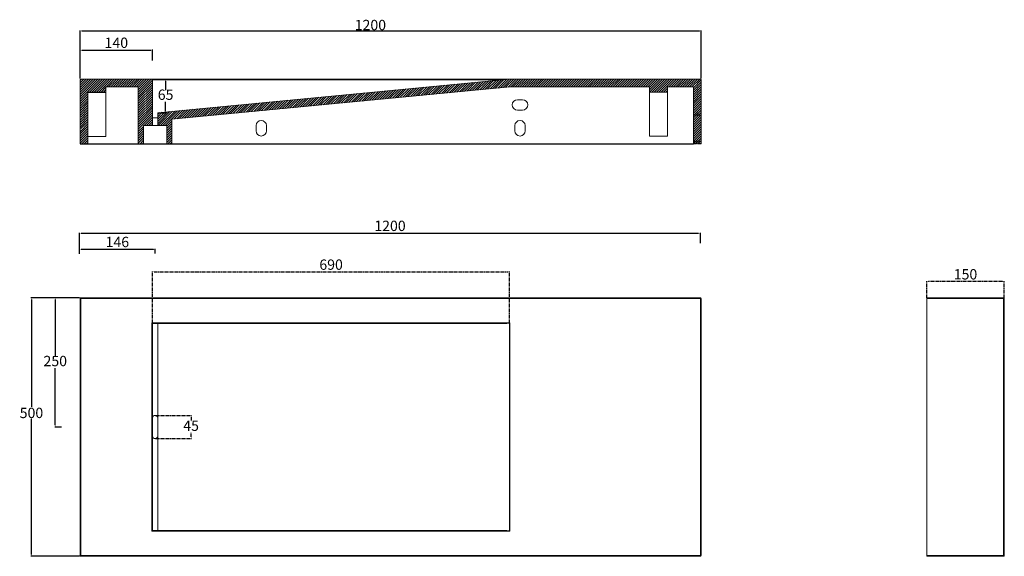
# Model space of a CAD drawing. Units: millimetres. Extents: x -2642 to -740, y 325 to 1362.
import ezdxf

# ---------------------------------------------------------------- set-up
doc = ezdxf.new("R2010")
doc.units = ezdxf.units.MM
doc.header["$PDSIZE"] = -1
doc.linetypes.add('CENTER', pattern=[10.16, 6.35, -1.27, 1.27, -1.27])
doc.dimstyles.new('副本 ISO-25', dxfattribs={"dimtxt": 20, "dimasz": 3.302, "dimexe": 1, "dimexo": 1, "dimgap": 1.524, "dimtad": 1, "dimtih": 1, "dimtoh": 1, "dimdec": 0, "dimzin": 0, "dimdsep": 46, "dimtxsty": 'Standard', "dimcen": 2.5, "dimazin": 0, "dimtfac": 1, "dimtdec": 0, "dimtmove": 0, "dimatfit": 3, "dimfxl": 1, "dimtzin": 0, "dimarcsym": 0})

# ---------------------------------------------------------------- blocks, each defined once
blk = doc.blocks.new('*D3')
at = {"color": 0, "linetype": 'Continuous', "lineweight": -2, "transparency": 16777216}
for p, q in [((-2526.3, 824.8), (-2620.3, 824.8)), ((-2619.3, 821.5), (-2619.3, 613.6)), ((-2619.3, 328.1), (-2619.3, 590.6)), ((-2526.3, 324.8), (-2620.3, 324.8))]:
    blk.add_line(p, q, dxfattribs=at)
at = {"color": 0, "linetype": 'Continuous', "transparency": 16777216}
for points in [[(-2619.9, 821.5), (-2618.8, 821.5), (-2619.3, 824.8)], [(-2619.9, 328.1), (-2618.8, 328.1), (-2619.3, 324.8)]]:
    blk.add_solid(points, dxfattribs=at)
at = {"layer": 'Defpoints', "color": 0, "linetype": 'Continuous', "transparency": 16777216}
for p in [(-2525.3, 824.8), (-2619.3, 324.8), (-2525.3, 324.8)]:
    blk.add_point(p, dxfattribs=at)
at = {"color": 0, "linetype": 'Continuous', "lineweight": 0, "transparency": 16777216, "insert": (-2619.3, 612.1), "char_height": 20, "attachment_point": 2}
blk.add_mtext('500', dxfattribs=at)
blk = doc.blocks.new('SW_HATCH_0')
at = {"color": 0, "linetype": 'Continuous', "lineweight": 0}
for p, q in [((-1185, 121.6), (-1182.2, 124.4)), ((-1185, 117.1), (-1177.7, 124.4)), ((-1185, 112.6), (-1173.2, 124.4)), ((-1185, 108.2), (-1168.7, 124.4)), ((-1185, 103.7), (-1164.2, 124.4)), ((-1185, 99.2), (-1159.7, 124.4)), ((-1185, 94.7), (-1155.2, 124.4)), ((-1185, 90.2), (-1150.8, 124.4)), ((-1185, 85.7), (-1146.3, 124.4)), ((-1166.8, 99.4), (-1141.8, 124.4)), ((-1162.3, 99.4), (-1137.3, 124.4)), ((-1157.8, 99.4), (-1132.8, 124.4)), ((-1153.3, 99.4), (-1128.3, 124.4)), ((-1148.8, 99.4), (-1123.8, 124.4)), ((-1134.3, 109.4), (-1119.3, 124.4)), ((-1129.8, 109.4), (-1114.8, 124.4)), ((-1125.3, 109.4), (-1110.3, 124.4)), ((-1120.9, 109.4), (-1105.9, 124.4)), ((-1116.4, 109.4), (-1101.4, 124.4)), ((-1111.9, 109.4), (-1096.9, 124.4)), ((-1107.4, 109.4), (-1092.4, 124.4)), ((-1102.9, 109.4), (-1087.9, 124.4)), ((-1098.4, 109.4), (-1083.4, 124.4)), ((-1093.9, 109.4), (-1078.9, 124.4)), ((-1089.4, 109.4), (-1074.4, 124.4)), ((-1084.9, 109.4), (-1069.9, 124.4)), ((-1080.4, 109.4), (-1065.4, 124.4)), ((-1076, 109.4), (-1061, 124.4)), ((-1072.5, 108.4), (-1056.5, 124.4)), ((-1072.5, 103.9), (-1052, 124.4)), ((-1072.5, 99.4), (-1047.5, 124.4)), ((-1072.5, 94.9), (-1045, 122.4)), ((-1072.5, 90.4), (-1045, 117.9)), ((-477, 97.7), (-460.4, 114.4)), ((-472.1, 98.2), (-455.4, 114.8)), ((-467.1, 98.7), (-450.4, 115.3)), ((-462.1, 99.1), (-445.5, 115.8)), ((-457.2, 99.6), (-440.5, 116.3)), ((-452.2, 100.1), (-435.5, 116.7)), ((-447.2, 100.6), (-430.6, 117.2)), ((-442.3, 101), (-425.6, 117.7)), ((-437.3, 101.5), (-420.7, 118.2)), ((-432.3, 102), (-415.7, 118.6)), ((-427.4, 102.5), (-410.7, 119.1)), ((-422.4, 102.9), (-405.8, 119.6)), ((-417.5, 103.4), (-400.8, 120.1)), ((-412.5, 103.9), (-395.8, 120.5)), ((-407.5, 104.4), (-390.9, 121)), ((-402.6, 104.8), (-385.9, 121.5)), ((-397.6, 105.3), (-380.9, 122)), ((-392.6, 105.8), (-376, 122.4)), ((-387.7, 106.2), (-371, 122.9)), ((-382.7, 106.7), (-366, 123.4)), ((-377.7, 107.2), (-361.1, 123.9)), ((-372.8, 107.7), (-356.1, 124.3)), ((-367.8, 108.1), (-351.5, 124.4)), ((-362.8, 108.6), (-347, 124.4)), ((-357.9, 109.1), (-342.5, 124.4)), ((-353, 109.4), (-338, 124.4)), ((-348.6, 109.4), (-333.6, 124.4)), ((-344.1, 109.4), (-329.1, 124.4)), ((-339.6, 109.4), (-324.6, 124.4)), ((-335.1, 109.4), (-320.1, 124.4)), ((-330.6, 109.4), (-315.6, 124.4)), ((-326.1, 109.4), (-311.1, 124.4)), ((-321.6, 109.4), (-306.6, 124.4)), ((-317.1, 109.4), (-302.1, 124.4)), ((-312.6, 109.4), (-297.6, 124.4)), ((-308.1, 109.4), (-293.1, 124.4)), ((-303.7, 109.4), (-288.7, 124.4)), ((-299.2, 109.4), (-284.2, 124.4)), ((-294.7, 109.4), (-279.7, 124.4)), ((-290.2, 109.4), (-275.2, 124.4)), ((-285.7, 109.4), (-270.7, 124.4)), ((-281.2, 109.4), (-266.2, 124.4)), ((-276.7, 109.4), (-261.7, 124.4)), ((-272.2, 109.4), (-257.2, 124.4)), ((-267.7, 109.4), (-252.7, 124.4)), ((-263.2, 109.4), (-248.2, 124.4)), ((-258.8, 109.4), (-243.8, 124.4)), ((-254.3, 109.4), (-239.3, 124.4)), ((-249.8, 109.4), (-234.8, 124.4)), ((-245.3, 109.4), (-230.3, 124.4)), ((-240.8, 109.4), (-225.8, 124.4)), ((-236.3, 109.4), (-221.3, 124.4)), ((-231.8, 109.4), (-216.8, 124.4)), ((-227.3, 109.4), (-212.3, 124.4)), ((-222.8, 109.4), (-207.8, 124.4)), ((-218.3, 109.4), (-203.3, 124.4)), ((-213.8, 109.4), (-198.8, 124.4)), ((-209.4, 109.4), (-194.4, 124.4)), ((-204.9, 109.4), (-189.9, 124.4)), ((-200.4, 109.4), (-185.4, 124.4)), ((-195.9, 109.4), (-180.9, 124.4)), ((-191.4, 109.4), (-176.4, 124.4)), ((-186.9, 109.4), (-171.9, 124.4)), ((-182.4, 109.4), (-167.4, 124.4)), ((-177.9, 109.4), (-162.9, 124.4)), ((-173.4, 109.4), (-158.4, 124.4)), ((-168.9, 109.4), (-153.9, 124.4)), ((-164.5, 109.4), (-149.5, 124.4)), ((-160, 109.4), (-145, 124.4)), ((-155.5, 109.4), (-140.5, 124.4)), ((-151, 109.4), (-136, 124.4)), ((-146.5, 109.4), (-131.5, 124.4)), ((-142, 109.4), (-127, 124.4)), ((-137.5, 109.4), (-122.5, 124.4)), ((-133, 109.4), (-118, 124.4)), ((-128.5, 109.4), (-113.5, 124.4)), ((-124, 109.4), (-109, 124.4)), ((-119.6, 109.4), (-104.6, 124.4)), ((-115.1, 109.4), (-100.1, 124.4)), ((-110.6, 109.4), (-95.6, 124.4)), ((-106.1, 109.4), (-91.1, 124.4)), ((-101.6, 109.4), (-86.6, 124.4)), ((-97.1, 109.4), (-82.1, 124.4)), ((-92.6, 109.4), (-77.6, 124.4)), ((-88.1, 109.4), (-73.1, 124.4)), ((-85, 108.1), (-68.6, 124.4)), ((-85, 103.6), (-64.1, 124.4)), ((-84.7, 99.4), (-59.7, 124.4)), ((-80.2, 99.4), (-55.2, 124.4)), ((-75.7, 99.4), (-50.7, 124.4)), ((-71.2, 99.4), (-46.2, 124.4)), ((-66.7, 99.4), (-41.7, 124.4)), ((-62.2, 99.4), (-37.2, 124.4)), ((-47.7, 109.4), (-32.7, 124.4)), ((-43.2, 109.4), (-28.2, 124.4)), ((-38.7, 109.4), (-23.7, 124.4)), ((-34.2, 109.4), (-19.2, 124.4)), ((-29.8, 109.4), (-14.8, 124.4)), ((-25.3, 109.4), (-10.3, 124.4)), ((-20.8, 109.4), (-5.8, 124.4)), ((-16.3, 109.4), (-1.3, 124.4)), ((-11.8, 109.4), (3.2, 124.4)), ((-7.3, 109.4), (7.7, 124.4)), ((-2.8, 109.4), (12.2, 124.4)), ((0, 107.8), (15, 122.8)), ((0, 103.3), (15, 118.3)), ((-1185, 81.2), (-1170, 96.2)), ((-1144.3, 99.4), (-1135, 108.8)), ((-1139.8, 99.4), (-1135, 104.3)), ((-1135.3, 99.4), (-1135, 99.8)), ((-1072.5, 86), (-1045, 113.5)), ((-1072.5, 81.5), (-1045, 109)), ((-1072.5, 77), (-1045, 104.5)), ((-1072.5, 72.5), (-1045, 100)), ((-1072.5, 68), (-1045, 95.5)), ((-675.6, 78.7), (-659, 95.4)), ((-670.7, 79.2), (-654, 95.9)), ((-665.7, 79.7), (-649, 96.3)), ((-660.7, 80.1), (-644.1, 96.8)), ((-655.8, 80.6), (-639.1, 97.3)), ((-650.8, 81.1), (-634.1, 97.8)), ((-645.8, 81.6), (-629.2, 98.2)), ((-640.9, 82), (-624.2, 98.7)), ((-635.9, 82.5), (-619.2, 99.2)), ((-630.9, 83), (-614.3, 99.7)), ((-626, 83.5), (-609.3, 100.1)), ((-621, 83.9), (-604.3, 100.6)), ((-616, 84.4), (-599.4, 101.1)), ((-611.1, 84.9), (-594.4, 101.6)), ((-606.1, 85.4), (-589.5, 102)), ((-601.1, 85.8), (-584.5, 102.5)), ((-596.2, 86.3), (-579.5, 103)), ((-591.2, 86.8), (-574.6, 103.5)), ((-586.3, 87.3), (-569.6, 103.9)), ((-581.3, 87.7), (-564.6, 104.4)), ((-576.3, 88.2), (-559.7, 104.9)), ((-571.4, 88.7), (-554.7, 105.4)), ((-566.4, 89.2), (-549.7, 105.8)), ((-561.4, 89.6), (-544.8, 106.3)), ((-556.5, 90.1), (-539.8, 106.8)), ((-551.5, 90.6), (-534.8, 107.2)), ((-546.5, 91.1), (-529.9, 107.7)), ((-541.6, 91.5), (-524.9, 108.2)), ((-536.6, 92), (-519.9, 108.7)), ((-531.6, 92.5), (-515, 109.1)), ((-526.7, 93), (-510, 109.6)), ((-521.7, 93.4), (-505.1, 110.1)), ((-516.7, 93.9), (-500.1, 110.6)), ((-511.8, 94.4), (-495.1, 111)), ((-506.8, 94.9), (-490.2, 111.5)), ((-501.9, 95.3), (-485.2, 112)), ((-496.9, 95.8), (-480.2, 112.5)), ((-491.9, 96.3), (-475.3, 112.9)), ((-487, 96.8), (-470.3, 113.4)), ((-482, 97.2), (-465.3, 113.9)), ((-57.7, 99.4), (-50, 107.2)), ((-53.2, 99.4), (-50, 102.7)), ((0, 98.8), (15, 113.8)), ((0, 94.3), (15, 109.3)), ((0, 89.8), (15, 104.8)), ((0, 85.3), (15, 100.3)), ((0, 80.8), (15, 95.8)), ((-1185, 76.7), (-1170, 91.7)), ((-1185, 72.2), (-1170, 87.2)), ((-1185, 67.7), (-1170, 82.7)), ((-1185, 63.3), (-1170, 78.3)), ((-1072.5, 63.5), (-1045, 91)), ((-1072.5, 59), (-1045, 86.5)), ((-1072.5, 54.5), (-1045, 82)), ((-1072.5, 50), (-1045, 77.5)), ((-874.2, 59.7), (-857.5, 76.4)), ((-869.2, 60.2), (-852.6, 76.9)), ((-864.3, 60.7), (-847.6, 77.4)), ((-859.3, 61.2), (-842.6, 77.8)), ((-854.3, 61.6), (-837.7, 78.3)), ((-849.4, 62.1), (-832.7, 78.8)), ((-844.4, 62.6), (-827.8, 79.3)), ((-839.5, 63.1), (-822.8, 79.7)), ((-834.5, 63.5), (-817.8, 80.2)), ((-829.5, 64), (-812.9, 80.7)), ((-824.6, 64.5), (-807.9, 81.1)), ((-819.6, 65), (-802.9, 81.6)), ((-814.6, 65.4), (-798, 82.1)), ((-809.7, 65.9), (-793, 82.6)), ((-804.7, 66.4), (-788, 83)), ((-799.7, 66.9), (-783.1, 83.5)), ((-794.8, 67.3), (-778.1, 84)), ((-789.8, 67.8), (-773.1, 84.5)), ((-784.8, 68.3), (-768.2, 84.9)), ((-779.9, 68.8), (-763.2, 85.4)), ((-774.9, 69.2), (-758.2, 85.9)), ((-769.9, 69.7), (-753.3, 86.4)), ((-765, 70.2), (-748.3, 86.8)), ((-760, 70.7), (-743.4, 87.3)), ((-755.1, 71.1), (-738.4, 87.8)), ((-750.1, 71.6), (-733.4, 88.3)), ((-745.1, 72.1), (-728.5, 88.7)), ((-740.2, 72.6), (-723.5, 89.2)), ((-735.2, 73), (-718.5, 89.7)), ((-730.2, 73.5), (-713.6, 90.2)), ((-725.3, 74), (-708.6, 90.6)), ((-720.3, 74.5), (-703.6, 91.1)), ((-715.3, 74.9), (-698.7, 91.6)), ((-710.4, 75.4), (-693.7, 92.1)), ((-705.4, 75.9), (-688.7, 92.5)), ((-700.4, 76.4), (-683.8, 93)), ((-695.5, 76.8), (-678.8, 93.5)), ((-690.5, 77.3), (-673.8, 94)), ((-685.5, 77.8), (-668.9, 94.4)), ((-680.6, 78.3), (-663.9, 94.9)), ((0, 76.3), (15, 91.3)), ((0, 71.8), (15, 86.8)), ((0, 67.4), (15, 82.4)), ((0, 62.9), (15, 77.9)), ((-1185, 58.8), (-1170, 73.8)), ((-1184.5, 54.8), (-1170, 69.3)), ((-1184.5, 45.8), (-1170, 60.3)), ((-1183.7, 51.1), (-1170, 64.8)), ((-1072.5, 45.5), (-1045, 73)), ((-1072.5, 41.1), (-1045, 68.6)), ((-1072.5, 36.6), (-1045, 64.1)), ((-1072.5, 32.1), (-1045, 59.6)), ((-1035, 38.1), (-1011.4, 61.7)), ((-1035, 42.6), (-1016.4, 61.2)), ((-1035, 47.1), (-1021.4, 60.7)), ((-1035, 51.6), (-1026.3, 60.3)), ((-1035, 56.1), (-1031.3, 59.8)), ((-1034.2, 34.4), (-1006.5, 62.2)), ((-1029.7, 34.4), (-1001.5, 62.6)), ((-1025.2, 34.4), (-996.6, 63.1)), ((-1020.7, 34.4), (-991.6, 63.6)), ((-1003.3, 47.4), (-986.6, 64.1)), ((-998.3, 47.9), (-981.7, 64.5)), ((-993.4, 48.4), (-976.7, 65)), ((-988.4, 48.8), (-971.7, 65.5)), ((-983.4, 49.3), (-966.8, 66)), ((-978.5, 49.8), (-961.8, 66.4)), ((-973.5, 50.3), (-956.8, 66.9)), ((-968.5, 50.7), (-951.9, 67.4)), ((-963.6, 51.2), (-946.9, 67.9)), ((-958.6, 51.7), (-941.9, 68.3)), ((-953.6, 52.1), (-937, 68.8)), ((-948.7, 52.6), (-932, 69.3)), ((-943.7, 53.1), (-927, 69.8)), ((-938.7, 53.6), (-922.1, 70.2)), ((-933.8, 54), (-917.1, 70.7)), ((-928.8, 54.5), (-912.2, 71.2)), ((-923.9, 55), (-907.2, 71.7)), ((-918.9, 55.5), (-902.2, 72.1)), ((-913.9, 55.9), (-897.3, 72.6)), ((-909, 56.4), (-892.3, 73.1)), ((-904, 56.9), (-887.3, 73.6)), ((-899, 57.4), (-882.4, 74)), ((-894.1, 57.8), (-877.4, 74.5)), ((-889.1, 58.3), (-872.4, 75)), ((-884.1, 58.8), (-867.5, 75.5)), ((-879.2, 59.3), (-862.5, 75.9)), ((0, 58.4), (15, 73.4)), ((0, 49.4), (15, 64.4)), ((0, 44.9), (15, 59.9)), ((0.6, 54.4), (15, 68.9)), ((5, 54.4), (15, 64.4)), ((9.5, 54.4), (15, 59.9)), ((-1184.5, 41.3), (-1170, 55.8)), ((-1184.5, 36.8), (-1170, 51.3)), ((-1184.5, 32.3), (-1170, 46.8)), ((-1183.7, 28.6), (-1170, 42.3)), ((-1072.5, 27.6), (-1045, 55.1)), ((-1061.2, 34.4), (-1045, 50.6)), ((-1056.7, 34.4), (-1045, 46.1)), ((-1052.2, 34.4), (-1045, 41.6)), ((-1017.5, 33.2), (-1007.5, 43.2)), ((-1017.5, 28.7), (-1007.5, 38.7)), ((0, 40.4), (15, 55.4)), ((0, 35.9), (15, 50.9)), ((0, 31.4), (15, 46.4)), ((0, 26.9), (15, 41.9)), ((14, 54.4), (15, 55.4)), ((-1185, 18.4), (-1170, 33.4)), ((-1185, 13.9), (-1170, 28.9)), ((-1185, 9.4), (-1170, 24.4)), ((-1185, 22.8), (-1184.8, 23.1)), ((-1185, 4.9), (-1170, 19.9)), ((-1184.5, 23.4), (-1170, 37.8)), ((-1072.5, 23.1), (-1062.5, 33.1)), ((-1072.5, 18.6), (-1062.5, 28.6)), ((-1072.5, 14.1), (-1062.5, 24.1)), ((-1072.5, 9.6), (-1062.5, 19.6)), ((-1047.7, 34.4), (-1045, 37.1)), ((-1017.5, 24.2), (-1007.5, 34.2)), ((-1017.5, 19.7), (-1007.5, 29.7)), ((-1017.5, 15.2), (-1007.5, 25.2)), ((-1017.5, 10.7), (-1007.5, 20.7)), ((0, 22.5), (15, 37.5)), ((0, 18), (15, 33)), ((0, 13.5), (15, 28.5)), ((0, 9), (15, 24)), ((0, 4.5), (15, 19.5)), ((0.6, 9.5), (15, 24)), ((-1185, 0.4), (-1170, 15.4)), ((-1181.5, -0.6), (-1170, 10.9)), ((-1177, -0.6), (-1170, 6.4)), ((-1172.5, -0.6), (-1170, 1.9)), ((-1072.5, 5.1), (-1062.5, 15.1)), ((-1072.5, 0.6), (-1062.5, 10.6)), ((-1069.2, -0.5), (-1062.5, 6.2)), ((-1064.7, -0.5), (-1062.5, 1.7)), ((-1017.5, 6.2), (-1007.5, 16.2)), ((-1017.5, 1.8), (-1007.5, 11.8)), ((-1015.3, -0.5), (-1007.5, 7.3)), ((-1010.8, -0.5), (-1007.5, 2.8)), ((0, 0), (15, 15)), ((0, 0), (4.4, 4.4)), ((4, -0.5), (15, 10.5)), ((4.1, -0.4), (8.9, 4.4)), ((8.4, -0.5), (15, 6)), ((8.6, -0.4), (13.4, 4.4)), ((12.9, -0.5), (15, 1.5)), ((13.1, -0.4), (15, 1.5))]:
    blk.add_line(p, q, dxfattribs=at)
blk = doc.blocks.new('*D8')
at = {"color": 0, "linetype": 'Continuous', "lineweight": -2, "transparency": 16777216}
for p, q in [((-2525.3, 1248.5), (-2525.3, 1341.6)), ((-2522, 1340.6), (-1328.6, 1340.6)), ((-1325.3, 1248.5), (-1325.3, 1341.6))]:
    blk.add_line(p, q, dxfattribs=at)
at = {"color": 0, "linetype": 'Continuous', "transparency": 16777216}
for points in [[(-2522, 1341.1), (-2522, 1340), (-2525.3, 1340.6)], [(-1328.6, 1341.1), (-1328.6, 1340), (-1325.3, 1340.6)]]:
    blk.add_solid(points, dxfattribs=at)
at = {"layer": 'Defpoints', "color": 0, "linetype": 'Continuous', "transparency": 16777216}
for p in [(-1325.3, 1340.6), (-2525.3, 1247.5), (-1325.3, 1247.5)]:
    blk.add_point(p, dxfattribs=at)
at = {"color": 0, "linetype": 'Continuous', "lineweight": 0, "transparency": 16777216, "insert": (-1964.4, 1362.1), "char_height": 20, "attachment_point": 2}
blk.add_mtext('1200', dxfattribs=at)
blk = doc.blocks.new('*D26')
at = {"color": 0, "linetype": 'CENTER', "lineweight": -2, "transparency": 16777216}
for p, q in [((-889.5, 824.3), (-889.5, 856.9)), ((-739.5, 824.3), (-739.5, 856.9)), ((-742.8, 855.9), (-886.2, 855.9))]:
    blk.add_line(p, q, dxfattribs=at)
at = {"color": 0, "linetype": 'CENTER', "transparency": 16777216}
for points in [[(-886.2, 856.5), (-886.2, 855.4), (-889.5, 855.9)], [(-742.8, 856.5), (-742.8, 855.4), (-739.5, 855.9)]]:
    blk.add_solid(points, dxfattribs=at)
at = {"layer": 'Defpoints', "color": 0, "linetype": 'CENTER', "transparency": 16777216}
for p in [(-889.5, 855.9), (-889.5, 823.3), (-739.5, 823.3)]:
    blk.add_point(p, dxfattribs=at)
at = {"color": 0, "linetype": 'CENTER', "transparency": 16777216, "insert": (-814.5, 867.5), "char_height": 20, "attachment_point": 5}
blk.add_mtext('150', dxfattribs=at)
blk = doc.blocks.new('*D27')
at = {"color": 0, "linetype": 'CENTER', "lineweight": -2, "transparency": 16777216}
for p, q in [((-2385.3, 775.8), (-2385.3, 875.7)), ((-1695.3, 775.8), (-1695.3, 875.7)), ((-2382, 874.7), (-1698.6, 874.7))]:
    blk.add_line(p, q, dxfattribs=at)
at = {"color": 0, "linetype": 'CENTER', "transparency": 16777216}
for points in [[(-2382, 875.2), (-2382, 874.1), (-2385.3, 874.7)], [(-1698.6, 875.2), (-1698.6, 874.1), (-1695.3, 874.7)]]:
    blk.add_solid(points, dxfattribs=at)
at = {"layer": 'Defpoints', "color": 0, "linetype": 'CENTER', "transparency": 16777216}
for p in [(-1695.3, 874.7), (-2385.3, 774.8), (-1695.3, 774.8)]:
    blk.add_point(p, dxfattribs=at)
at = {"color": 0, "linetype": 'CENTER', "transparency": 16777216, "insert": (-2040.3, 886.2), "char_height": 20, "attachment_point": 5}
blk.add_mtext('690', dxfattribs=at)
blk = doc.blocks.new('*D28')
at = {"color": 0, "linetype": 'CENTER', "lineweight": -2, "transparency": 16777216}
for p, q in [((-2379.3, 597.3), (-2309.8, 597.3)), ((-2310.8, 594), (-2310.8, 586.3)), ((-2379.3, 552.3), (-2309.8, 552.3)), ((-2310.8, 555.6), (-2310.8, 563.3))]:
    blk.add_line(p, q, dxfattribs=at)
at = {"color": 0, "linetype": 'CENTER', "transparency": 16777216}
for points in [[(-2311.4, 594), (-2310.3, 594), (-2310.8, 597.3)], [(-2311.4, 555.6), (-2310.3, 555.6), (-2310.8, 552.3)]]:
    blk.add_solid(points, dxfattribs=at)
at = {"layer": 'Defpoints', "color": 0, "linetype": 'CENTER', "transparency": 16777216}
for p in [(-2380.3, 597.3), (-2380.3, 552.3), (-2310.8, 552.3)]:
    blk.add_point(p, dxfattribs=at)
at = {"color": 0, "linetype": 'CENTER', "transparency": 16777216, "insert": (-2310.8, 574.8), "char_height": 20, "attachment_point": 5}
blk.add_mtext('45', dxfattribs=at)
blk = doc.blocks.new('*D32')
at = {"color": 0, "lineweight": -2, "transparency": 16777216}
for p, q in [((-2384.7, 1247.1), (-2359.1, 1247.1)), ((-2360.1, 1243.8), (-2360.1, 1226.3)), ((-2360.1, 1185.8), (-2360.1, 1203.3)), ((-2374.3, 1182.5), (-2359.1, 1182.5))]:
    blk.add_line(p, q, dxfattribs=at)
at = {"color": 0, "transparency": 16777216}
for points in [[(-2360.6, 1243.8), (-2359.5, 1243.8), (-2360.1, 1247.1)], [(-2360.6, 1185.8), (-2359.5, 1185.8), (-2360.1, 1182.5)]]:
    blk.add_solid(points, dxfattribs=at)
at = {"layer": 'Defpoints', "color": 0, "transparency": 16777216}
for p in [(-2385.7, 1247.1), (-2360.1, 1247.1), (-2375.3, 1182.5)]:
    blk.add_point(p, dxfattribs=at)
at = {"color": 0, "transparency": 16777216, "insert": (-2360.1, 1214.8), "char_height": 20, "attachment_point": 5}
blk.add_mtext('65', dxfattribs=at)
blk = doc.blocks.new('*D35')
at = {"color": 0, "lineweight": -2, "transparency": 16777216}
for p, q in [((-2525.3, 1296), (-2525.3, 1304.7)), ((-2522, 1303.7), (-2388.6, 1303.7)), ((-2385.3, 1283.7), (-2385.3, 1304.7))]:
    blk.add_line(p, q, dxfattribs=at)
at = {"color": 0, "transparency": 16777216}
for points in [[(-2522, 1304.2), (-2522, 1303.1), (-2525.3, 1303.7)], [(-2388.6, 1304.2), (-2388.6, 1303.1), (-2385.3, 1303.7)]]:
    blk.add_solid(points, dxfattribs=at)
at = {"layer": 'Defpoints', "color": 0, "transparency": 16777216}
for p in [(-2525.3, 1295), (-2385.3, 1303.7), (-2385.3, 1282.7)]:
    blk.add_point(p, dxfattribs=at)
at = {"color": 0, "transparency": 16777216, "insert": (-2455.3, 1315.2), "char_height": 20, "attachment_point": 5}
blk.add_mtext('140', dxfattribs=at)
blk = doc.blocks.new('*D36')
at = {"color": 0, "lineweight": -2, "transparency": 16777216}
for p, q in [((-2526.3, 909.4), (-2526.3, 950.6)), ((-2523, 949.6), (-1330.1, 949.6)), ((-1326.8, 930), (-1326.8, 950.6))]:
    blk.add_line(p, q, dxfattribs=at)
at = {"color": 0, "transparency": 16777216}
for points in [[(-2523, 950.2), (-2523, 949.1), (-2526.3, 949.6)], [(-1330.1, 950.2), (-1330.1, 949.1), (-1326.8, 949.6)]]:
    blk.add_solid(points, dxfattribs=at)
at = {"layer": 'Defpoints', "color": 0, "transparency": 16777216}
for p in [(-1326.8, 949.6), (-1326.8, 929), (-2526.3, 908.4)]:
    blk.add_point(p, dxfattribs=at)
at = {"color": 0, "transparency": 16777216, "insert": (-1926.5, 961.2), "char_height": 20, "attachment_point": 5}
blk.add_mtext('1200', dxfattribs=at)
blk = doc.blocks.new('*D37')
at = {"color": 0, "lineweight": -2, "transparency": 16777216}
for p, q in [((-2573.3, 821.5), (-2573.3, 711.3)), ((-2573.3, 578.1), (-2573.3, 688.3)), ((-2561.1, 574.8), (-2574.3, 574.8))]:
    blk.add_line(p, q, dxfattribs=at)
at = {"color": 0, "transparency": 16777216}
for points in [[(-2573.9, 821.5), (-2572.8, 821.5), (-2573.3, 824.8)], [(-2573.9, 578.1), (-2572.8, 578.1), (-2573.3, 574.8)]]:
    blk.add_solid(points, dxfattribs=at)
at = {"layer": 'Defpoints', "color": 0, "transparency": 16777216}
for p in [(-2573.3, 824.8), (-2573.3, 824.8), (-2560.1, 574.8)]:
    blk.add_point(p, dxfattribs=at)
at = {"color": 0, "transparency": 16777216, "insert": (-2573.3, 699.8), "char_height": 20, "attachment_point": 5}
blk.add_mtext('250', dxfattribs=at)
blk = doc.blocks.new('*D38')
at = {"color": 0, "lineweight": -2, "transparency": 16777216}
for p, q in [((-2526.3, 910.4), (-2526.3, 919.5)), ((-2523, 918.5), (-2383.6, 918.5)), ((-2380.3, 910.4), (-2380.3, 919.5))]:
    blk.add_line(p, q, dxfattribs=at)
at = {"color": 0, "transparency": 16777216}
for points in [[(-2523, 919), (-2523, 917.9), (-2526.3, 918.5)], [(-2383.6, 919), (-2383.6, 917.9), (-2380.3, 918.5)]]:
    blk.add_solid(points, dxfattribs=at)
at = {"layer": 'Defpoints', "color": 0, "transparency": 16777216}
for p in [(-2380.3, 918.5), (-2526.3, 909.4), (-2380.3, 909.4)]:
    blk.add_point(p, dxfattribs=at)
at = {"color": 0, "transparency": 16777216, "insert": (-2453.3, 930), "char_height": 20, "attachment_point": 5}
blk.add_mtext('146', dxfattribs=at)

msp = doc.modelspace()

# ---------------------------------------------------------------- linework, layer by layer
at = {"color": 7, "linetype": 'Continuous', "lineweight": 15}
for p, q in [((-2525.3, 1246), (-2525.3, 1122.5)), ((-2386.8, 1247.5), (-2523.8, 1247.5)), ((-2386.8, 1247.5), (-1695.2, 1247.5)), ((-2385.3, 1157.5), (-2385.3, 1246)), ((-1711, 1246), (-2385.3, 1246)), ((-1695.4, 1247.5), (-2375.3, 1182.5)), ((-1326.8, 1247.5), (-1695.2, 1247.5)), ((-1325.3, 1177.5), (-1325.3, 1246)), ((-2510.3, 1222.5), (-2510.3, 1122.5)), ((-2510.3, 1222.5), (-2475.3, 1222.5)), ((-2510.3, 1221.5), (-2475.3, 1221.5)), ((-2510.3, 1136.5), (-2510.3, 1221.5)), ((-2475.3, 1232.5), (-2475.3, 1222.5)), ((-2412.8, 1232.5), (-2475.3, 1232.5)), ((-2475.3, 1221.5), (-2475.3, 1136.5)), ((-2412.8, 1122.5), (-2412.8, 1232.5)), ((-1694.6, 1232.5), (-2347.8, 1170.1)), ((-1425.3, 1232.5), (-1694.6, 1232.5)), ((-1425.3, 1222.5), (-1425.3, 1232.5)), ((-1425.3, 1222.5), (-1390.3, 1222.5)), ((-1425.3, 1137.5), (-1425.3, 1222.5)), ((-1390.3, 1232.5), (-1390.3, 1222.5)), ((-1340.3, 1232.5), (-1390.3, 1232.5)), ((-1390.3, 1222.5), (-1390.3, 1137.5)), ((-1340.3, 1177.5), (-1340.3, 1232.5)), ((-1680.3, 1207.5), (-1670.3, 1207.5)), ((-2375.3, 1182.5), (-2375.3, 1157.5)), ((-1670.3, 1187.5), (-1680.3, 1187.5)), ((-2375.3, 1172.5), (-2385.3, 1172.5)), ((-2347.8, 1170.1), (-2347.8, 1122.5)), ((-1325.3, 1177.5), (-1340.3, 1177.5)), ((-1340.3, 1127.5), (-1340.3, 1177.5)), ((-1325.3, 1127.5), (-1325.3, 1177.5)), ((-2385.3, 1157.5), (-2402.8, 1157.5)), ((-2402.8, 1122.5), (-2402.8, 1157.5)), ((-2380.3, 1157.5), (-2385.3, 1157.5)), ((-2375.3, 1157.5), (-2380.3, 1157.5)), ((-2357.8, 1157.5), (-2375.3, 1157.5)), ((-2357.8, 1157.5), (-2357.8, 1122.5)), ((-2185.3, 1147.5), (-2185.3, 1157.5)), ((-2165.3, 1157.5), (-2165.3, 1147.5)), ((-1685.3, 1147.5), (-1685.3, 1157.5)), ((-1665.3, 1157.5), (-1665.3, 1147.5)), ((-2475.3, 1136.5), (-2510.3, 1136.5)), ((-1390.3, 1137.5), (-1425.3, 1137.5)), ((-1340.3, 1127.5), (-1325.3, 1127.5)), ((-1340.3, 1122.5), (-1340.3, 1127.5)), ((-1325.3, 1122.5), (-1325.3, 1127.5)), ((-2525.3, 823.3), (-2523.8, 823.3)), ((-2525.3, 326.3), (-2525.3, 823.3)), ((-2523.8, 824.8), (-2523.8, 823.3)), ((-2523.8, 824.8), (-1326.8, 824.8)), ((-2523.8, 823.3), (-2523.8, 326.3)), ((-1326.8, 823.3), (-2523.8, 823.3)), ((-1326.8, 823.3), (-1326.8, 824.8)), ((-1326.8, 326.3), (-1326.8, 823.3)), ((-1326.8, 823.3), (-1325.3, 823.3)), ((-1325.3, 823.3), (-1325.3, 326.3)), ((-889.5, 824.8), (-741, 824.8)), ((-889.5, 823.3), (-889.5, 824.8)), ((-741, 823.3), (-889.5, 823.3)), ((-889.5, 823.3), (-889.5, 326.3)), ((-741, 824.8), (-741, 823.3)), ((-741, 326.3), (-741, 823.3)), ((-741, 823.3), (-739.5, 823.3)), ((-739.5, 823.3), (-739.5, 326.3)), ((-2386.8, 776.3), (-1695.2, 776.3)), ((-2386.8, 373.3), (-2386.8, 776.3)), ((-2386.8, 776.3), (-2385.3, 774.8)), ((-2385.3, 774.8), (-2385.3, 374.8)), ((-1711, 774.8), (-2385.3, 774.8)), ((-2375.3, 374.8), (-2375.3, 774.8)), ((-1695.4, 776.2), (-1695.2, 776.3)), ((-1695.4, 373.4), (-1695.4, 776.2)), ((-1695.2, 776.3), (-1695.2, 373.3)), ((-2386.8, 373.3), (-2385.3, 374.8)), ((-1695.2, 373.3), (-2386.8, 373.3)), ((-2385.3, 374.8), (-1711, 374.8)), ((-1695.4, 373.4), (-1695.2, 373.3)), ((-2525.3, 326.3), (-2523.8, 326.3)), ((-2523.8, 326.3), (-1326.8, 326.3)), ((-2523.8, 324.8), (-2523.8, 326.3)), ((-1326.8, 324.8), (-2523.8, 324.8)), ((-1326.8, 326.3), (-1326.8, 324.8)), ((-1326.8, 326.3), (-1325.3, 326.3)), ((-889.5, 326.3), (-741, 326.3)), ((-889.5, 324.8), (-889.5, 326.3)), ((-741, 324.8), (-889.5, 324.8)), ((-741, 326.3), (-741, 324.8)), ((-741, 326.3), (-739.5, 326.3))]:
    msp.add_line(p, q, dxfattribs=at)
msp.add_line((-2525.3, 1122.5), (-1340.3, 1122.5))
at = {"linetype": 'CENTER'}
msp.add_line((-1325.3, 1122.5), (-1340.3, 1122.5), dxfattribs=at)
at = {"color": 7, "linetype": 'Continuous', "lineweight": 15}
for centre, radius, start, end in [((-2523.8, 1246), 1.5, 90, 180), ((-2386.8, 1246), 1.5, 0, 90), ((-1695.2, 1246), 1.5, 90, 95.4602), ((-1326.8, 1246), 1.5, 0, 90), ((-1680.3, 1197.5), 10, 90, 270), ((-1670.3, 1197.5), 10, 270, 90), ((-2175.3, 1157.5), 10, 0, 180), ((-1675.3, 1157.5), 10, 0, 180), ((-2175.3, 1147.5), 10, 180, 0), ((-1675.3, 1147.5), 10, 180, 0), ((-2523.8, 823.3), 1.5, 90, 180), ((-1326.8, 823.3), 1.5, 0, 90), ((-741, 823.3), 1.5, 0, 90), ((-2380.3, 592.3), 5, 0, 180), ((-2380.3, 557.3), 5, 180, 0), ((-2523.8, 326.3), 1.5, 180, 270), ((-1326.8, 326.3), 1.5, 270, 0), ((-741, 326.3), 1.5, 270, 0)]:
    msp.add_arc(centre, radius, start, end, dxfattribs=at)
for centre, start_param, end_param in [((-1711, 776.3), 4.712389, 6.187887), ((-1711, 373.3), 0.095299, 1.570796)]:
    msp.add_ellipse(centre, major_axis=(15.7, 0), ratio=0.095588, start_param=start_param, end_param=end_param, dxfattribs=at)

# ---------------------------------------------------------------- block references
at = {"color": 7, "linetype": 'Continuous', "lineweight": 0}
msp.add_blockref('SW_HATCH_0', (-1340.3, 1123.1), dxfattribs=at)

# ---------------------------------------------------------------- dimensions: what is measured, and where the dimension line sits
at = {"color": 4, "linetype": 'Continuous', "lineweight": 0}
dim = msp.add_linear_dim(base=(-1325.3, 1340.6), p1=(-2525.3, 1247.5), p2=(-1325.3, 1247.5), dimstyle='副本 ISO-25', dxfattribs=at)
dim.commit()
dim.dimension.update_dxf_attribs({"geometry": '*D8', "text_midpoint": (-1964.4, 1340.6), "dimtype": 160})
at = {"color": 4}
for base, p1, p2, picture, middle in [((-2385.3, 1303.7), (-2525.3, 1295), (-2385.3, 1282.7), '*D35', (-2455.3, 1315.2)), ((-1326.7998965, 949.6397423), (-2526.2998965, 908.4054494), (-1326.7998965, 929.0225959), '*D36', (-1926.5498965, 961.1637423)), ((-2380.3, 918.5), (-2526.3, 909.4), (-2380.3, 909.4), '*D38', (-2453.3, 930))]:
    dim = msp.add_linear_dim(base=base, p1=p1, p2=p2, dimstyle='副本 ISO-25', dxfattribs=at)
    dim.commit()
    dim.dimension.update_dxf_attribs({"geometry": picture, "text_midpoint": middle})
for base, p1, p2, picture, middle in [((-2360.1, 1247.1), (-2375.3, 1182.5), (-2385.7, 1247.1), '*D32', (-2360.1, 1214.8)), ((-2573.3, 824.8), (-2560.1, 574.8), (-2573.3, 824.8), '*D37', (-2573.3, 699.8))]:
    dim = msp.add_linear_dim(base=base, p1=p1, p2=p2, angle=90, dimstyle='副本 ISO-25', dxfattribs=at)
    dim.commit()
    dim.dimension.update_dxf_attribs({"geometry": picture, "text_midpoint": middle})
at = {"color": 4, "linetype": 'CENTER'}
for base, p1, p2, picture, middle in [((-1695.3, 874.7), (-2385.3, 774.8), (-1695.3, 774.8), '*D27', (-2040.3, 886.2)), ((-889.5, 855.9), (-739.5, 823.3), (-889.5, 823.3), '*D26', (-814.5, 867.5))]:
    dim = msp.add_linear_dim(base=base, p1=p1, p2=p2, dimstyle='副本 ISO-25', dxfattribs=at)
    dim.commit()
    dim.dimension.update_dxf_attribs({"geometry": picture, "text_midpoint": middle})
at = {"color": 4, "linetype": 'Continuous', "lineweight": 0}
dim = msp.add_linear_dim(base=(-2619.3, 324.8), p1=(-2525.3, 824.8), p2=(-2525.3, 324.8), angle=90, dimstyle='副本 ISO-25', dxfattribs=at)
dim.commit()
dim.dimension.update_dxf_attribs({"geometry": '*D3', "text_midpoint": (-2619.3, 602.1), "dimtype": 160})
at = {"color": 4, "linetype": 'CENTER'}
dim = msp.add_linear_dim(base=(-2310.8, 552.3), p1=(-2380.3, 597.3), p2=(-2380.3, 552.3), angle=90, dimstyle='副本 ISO-25', dxfattribs=at)
dim.commit()
dim.dimension.update_dxf_attribs({"geometry": '*D28', "text_midpoint": (-2310.8, 574.8)})

doc.saveas('drawing.dxf')
